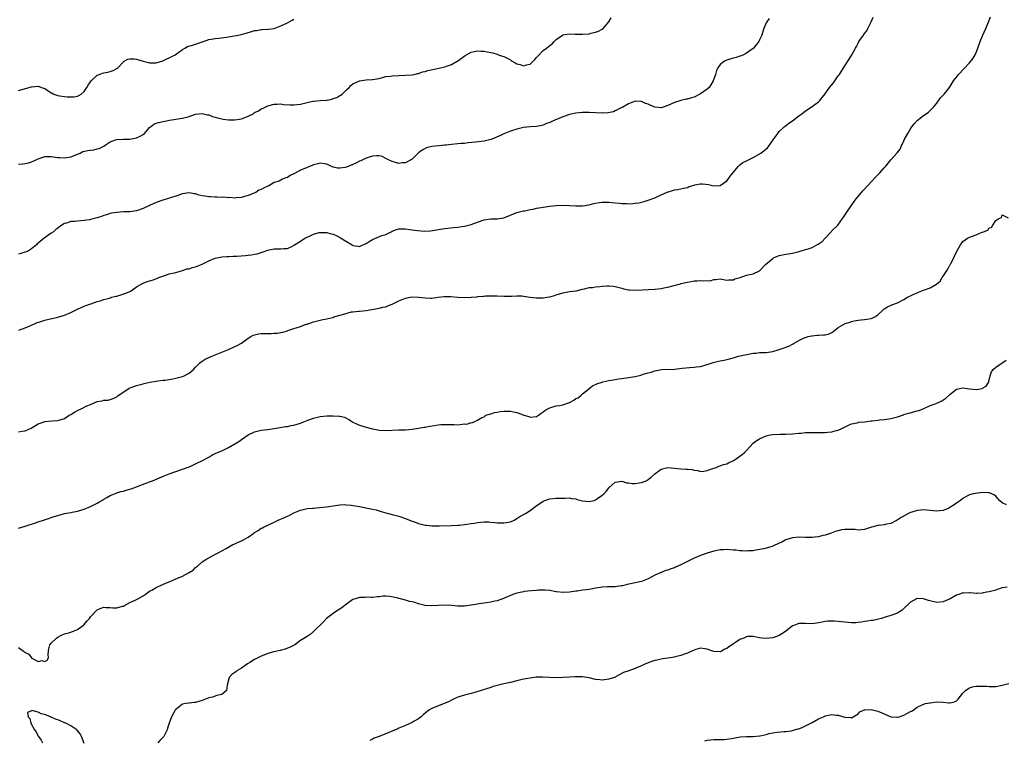
# Model space of a CAD drawing. Units: inches. Extents: x 2568000 to 2571000, y 1512000 to 1515000.
# Drawn here: x 2570543 to 2570844, y 1512262 to 1512482 of the extents above; entities that cross this region are included whole.
import ezdxf

# ---------------------------------------------------------------- set-up
doc = ezdxf.new("R2010")
doc.units = ezdxf.units.IN
doc.header["$MEASUREMENT"] = 0
doc.layers.add('LD25681512_10ft', color=83, linetype='Continuous')

msp = doc.modelspace()

# ---------------------------------------------------------------- linework, layer by layer
at = {"layer": 'LD25681512_10ft'}
for points, elevation in [([(2570543, 1512355.89), (2570544.15, 1512356.15), (2570545, 1512356.26), (2570546.92, 1512357.08), (2570549, 1512358.34), (2570550.84, 1512359), (2570551.06, 1512359.06), (2570553.26, 1512359.26), (2570555, 1512359.35), (2570557, 1512360.01), (2570558.5, 1512361), (2570559, 1512361.26), (2570560.07, 1512361.93), (2570561, 1512362.46), (2570561.37, 1512362.63), (2570562.07, 1512363), (2570563.82, 1512363.82), (2570565, 1512364.29), (2570567, 1512365.17), (2570568.57, 1512365.43), (2570569, 1512365.64), (2570570.35, 1512365.65), (2570571.92, 1512366.08), (2570573, 1512366.63), (2570573.38, 1512367), (2570576.37, 1512369), (2570576.78, 1512369.22), (2570578.22, 1512369.78), (2570579, 1512370.03), (2570581, 1512370.58), (2570581.36, 1512370.64), (2570583.05, 1512371.05), (2570585, 1512371.43), (2570585.48, 1512371.48), (2570587, 1512371.71), (2570587.71, 1512371.71), (2570589, 1512371.94), (2570590.07, 1512372.07), (2570591, 1512372.28), (2570593, 1512372.82), (2570593.48, 1512373), (2570594.49, 1512373.51), (2570595, 1512373.88), (2570595.63, 1512374.37), (2570596.34, 1512375), (2570597, 1512375.71), (2570598.31, 1512377), (2570598.68, 1512377.32), (2570599, 1512377.48), (2570599.89, 1512378.11), (2570601, 1512378.59), (2570601.27, 1512378.73), (2570601.96, 1512379), (2570603, 1512379.45), (2570607, 1512381.06), (2570609, 1512381.95), (2570609.7, 1512382.3), (2570611, 1512383.04), (2570613, 1512384.49), (2570613.89, 1512385), (2570614.61, 1512385.39), (2570615, 1512385.54), (2570616.19, 1512385.81), (2570617, 1512385.92), (2570618.05, 1512385.95), (2570620.04, 1512385.96), (2570621, 1512386), (2570621.91, 1512386.09), (2570623.61, 1512386.39), (2570625, 1512386.79), (2570625.17, 1512386.83), (2570627, 1512387.43), (2570627.69, 1512387.69), (2570629, 1512388.11), (2570630.76, 1512388.76), (2570631, 1512388.82), (2570633, 1512389.54), (2570634.16, 1512389.84), (2570635.78, 1512390.22), (2570637, 1512390.38), (2570638.87, 1512390.87), (2570639.2, 1512391), (2570641, 1512391.52), (2570641.77, 1512391.77), (2570644.53, 1512392.53), (2570645, 1512392.56), (2570646.8, 1512392.8), (2570647, 1512392.78), (2570649, 1512393), (2570650.74, 1512393.26), (2570652.45, 1512393.55), (2570653, 1512393.62), (2570654.06, 1512393.93), (2570655, 1512394.12), (2570655.6, 1512394.4), (2570657, 1512394.93), (2570659, 1512395.91), (2570661, 1512396.73), (2570662.41, 1512397), (2570663, 1512397.09), (2570665, 1512397.04), (2570667, 1512396.81), (2570668.77, 1512396.77), (2570669, 1512396.75), (2570671, 1512397), (2570672.79, 1512397.21), (2570673, 1512397.22), (2570674.82, 1512397.18), (2570676.99, 1512396.99), (2570679, 1512396.9), (2570681, 1512396.99), (2570682.84, 1512397.16), (2570683, 1512397.19), (2570684.68, 1512397.32), (2570685, 1512397.37), (2570685.4, 1512397.4), (2570687, 1512397.44), (2570689, 1512397.39), (2570691, 1512397.28), (2570692.68, 1512397.32), (2570693.32, 1512397.32), (2570695, 1512397.47), (2570696.57, 1512397.43), (2570697, 1512397.38), (2570699, 1512397.07), (2570700.85, 1512396.85), (2570703, 1512396.84), (2570704.2, 1512397), (2570705, 1512397.13), (2570706.45, 1512397.55), (2570707, 1512397.75), (2570709, 1512398.38), (2570711, 1512398.77), (2570713.04, 1512399), (2570715, 1512399.45), (2570715.56, 1512399.56), (2570717, 1512399.95), (2570717.99, 1512399.99), (2570719, 1512400.18), (2570720.26, 1512400.26), (2570721, 1512400.35), (2570722.46, 1512400.46), (2570723, 1512400.47), (2570724.38, 1512400.38), (2570725, 1512400.3), (2570727, 1512399.79), (2570727.61, 1512399.61), (2570729, 1512399.31), (2570729.27, 1512399.27), (2570731, 1512399.15), (2570733.25, 1512399.25), (2570735, 1512399.36), (2570737, 1512399.44), (2570739, 1512399.63), (2570739.84, 1512399.84), (2570741, 1512400.06), (2570742.53, 1512400.53), (2570744.88, 1512401.12), (2570745, 1512401.16), (2570746.51, 1512401.49), (2570747, 1512401.64), (2570748.17, 1512401.83), (2570749, 1512402.01), (2570750, 1512402), (2570751, 1512402.08), (2570752.03, 1512401.97), (2570753, 1512402.09), (2570753.95, 1512402.05), (2570755, 1512402.41), (2570755.62, 1512402.39), (2570757, 1512402.58), (2570757.47, 1512402.53), (2570759, 1512402.22), (2570759.65, 1512402.35), (2570761, 1512402.33), (2570761.43, 1512402.57), (2570763.07, 1512403.07), (2570765, 1512403.7), (2570765.89, 1512403.89), (2570767, 1512404.17), (2570768.94, 1512405.06), (2570769, 1512405.09), (2570770.77, 1512407), (2570773, 1512408.86), (2570773.25, 1512409), (2570774.48, 1512409.52), (2570775, 1512409.69), (2570777, 1512410.1), (2570777.79, 1512410.21), (2570779, 1512410.43), (2570779.46, 1512410.54), (2570781.02, 1512411), (2570783, 1512411.54), (2570783.8, 1512411.8), (2570785, 1512412.17), (2570786.47, 1512413), (2570786.83, 1512413.17), (2570788.03, 1512413.97), (2570789, 1512415.07), (2570790.83, 1512417), (2570790.89, 1512417.11), (2570791, 1512417.25), (2570792.8, 1512419), (2570794.29, 1512421), (2570794.55, 1512421.45), (2570795, 1512422.06), (2570795.35, 1512422.65), (2570797.79, 1512426.21), (2570798.45, 1512427), (2570799, 1512427.69), (2570800.51, 1512429.49), (2570801.86, 1512431), (2570803, 1512432.23), (2570804.34, 1512433.66), (2570805.69, 1512435), (2570807, 1512436.49), (2570807.48, 1512437), (2570809, 1512438.88), (2570810.96, 1512441.04), (2570811.83, 1512442.17), (2570812.19, 1512443), (2570813, 1512444.72), (2570813.11, 1512445), (2570814.15, 1512447), (2570815, 1512448.39), (2570815.42, 1512449), (2570816.09, 1512449.91), (2570817.05, 1512450.95), (2570819, 1512452.42), (2570819.82, 1512453), (2570820.5, 1512453.5), (2570821, 1512453.94), (2570821.98, 1512455), (2570823, 1512456.2), (2570824.2, 1512457.8), (2570825.27, 1512459), (2570826.85, 1512461), (2570828.14, 1512463), (2570829, 1512464.13), (2570829.69, 1512465), (2570831.32, 1512466.68), (2570833, 1512468.48), (2570833.42, 1512469), (2570834.08, 1512469.92), (2570834.68, 1512471), (2570835, 1512471.71), (2570835.52, 1512473), (2570836.27, 1512475), (2570837, 1512476.76), (2570837.99, 1512479), (2570838.7, 1512480.7), (2570839.43, 1512482.57)], 9260), ([(2570543, 1512437.58), (2570544.33, 1512437.67), (2570545, 1512437.77), (2570546.03, 1512437.97), (2570547, 1512438.31), (2570547.49, 1512438.51), (2570549, 1512439.28), (2570551, 1512439.96), (2570551.92, 1512439.92), (2570553, 1512439.94), (2570555, 1512439.65), (2570555.63, 1512439.63), (2570557, 1512439.5), (2570557.62, 1512439.62), (2570559, 1512439.83), (2570561.77, 1512441), (2570562.58, 1512441.42), (2570564.2, 1512441.8), (2570565, 1512441.87), (2570565.98, 1512442.02), (2570567, 1512442.24), (2570567.61, 1512442.39), (2570569, 1512443.14), (2570569.44, 1512443.44), (2570571, 1512444.4), (2570572.61, 1512445), (2570573, 1512445.12), (2570575, 1512445.21), (2570576.75, 1512445.25), (2570577, 1512445.25), (2570579, 1512445.62), (2570579.95, 1512446.05), (2570581, 1512446.67), (2570581.4, 1512447), (2570583, 1512448.75), (2570583.29, 1512449), (2570584.24, 1512449.76), (2570585, 1512450.07), (2570585.68, 1512450.32), (2570589.05, 1512451), (2570591, 1512451.35), (2570593, 1512451.65), (2570595, 1512452.15), (2570597, 1512452.83), (2570599, 1512453.1), (2570600.69, 1512452.69), (2570601, 1512452.64), (2570602.16, 1512452.16), (2570603, 1512451.97), (2570603.71, 1512451.71), (2570605, 1512451.47), (2570605.38, 1512451.38), (2570607, 1512451.18), (2570609, 1512451.13), (2570611, 1512451.45), (2570611.79, 1512451.79), (2570613, 1512452.22), (2570614.52, 1512453), (2570615, 1512453.33), (2570616.15, 1512453.85), (2570617, 1512454.46), (2570617.43, 1512454.57), (2570619, 1512455.36), (2570621, 1512455.9), (2570621.9, 1512455.9), (2570623, 1512455.97), (2570623.84, 1512455.84), (2570625.73, 1512455.73), (2570627, 1512455.7), (2570629, 1512455.9), (2570630.18, 1512456.18), (2570631, 1512456.39), (2570632.78, 1512456.78), (2570633, 1512456.85), (2570634.98, 1512457.02), (2570636.84, 1512457.16), (2570637, 1512457.15), (2570638.52, 1512457.48), (2570639, 1512457.59), (2570640.03, 1512457.97), (2570641, 1512458.51), (2570641.33, 1512458.67), (2570641.71, 1512459), (2570643, 1512460.29), (2570643.8, 1512461), (2570644.39, 1512461.61), (2570645, 1512462.08), (2570647, 1512463.04), (2570649, 1512463.32), (2570651, 1512463.4), (2570653, 1512463.78), (2570655, 1512464.31), (2570656.48, 1512464.48), (2570657, 1512464.55), (2570659, 1512464.61), (2570661, 1512464.72), (2570663, 1512464.87), (2570663.63, 1512465), (2570664.7, 1512465.3), (2570665, 1512465.31), (2570666.19, 1512465.81), (2570667, 1512465.92), (2570667.81, 1512466.19), (2570671.14, 1512466.86), (2570673, 1512467.32), (2570673.54, 1512467.54), (2570675, 1512468.04), (2570676.78, 1512469), (2570676.92, 1512469.08), (2570679.21, 1512470.79), (2570681, 1512471.82), (2570681.95, 1512471.95), (2570683, 1512472.21), (2570684.08, 1512472.08), (2570685, 1512472.07), (2570685.92, 1512471.92), (2570687.6, 1512471.6), (2570689, 1512471.16), (2570689.36, 1512471), (2570690.56, 1512470.56), (2570691, 1512470.44), (2570693, 1512469.39), (2570693.24, 1512469.24), (2570693.58, 1512469), (2570694.5, 1512468.5), (2570695, 1512468.26), (2570695.98, 1512467.98), (2570697, 1512467.64), (2570697.9, 1512467.9), (2570699, 1512468.14), (2570699.96, 1512469), (2570700.42, 1512469.58), (2570701, 1512470.16), (2570703, 1512472.28), (2570704.02, 1512473), (2570704.56, 1512473.44), (2570705, 1512473.86), (2570705.69, 1512474.31), (2570706.37, 1512475), (2570707, 1512475.67), (2570708.88, 1512477), (2570709, 1512477.07), (2570711, 1512477.36), (2570712.71, 1512477.29), (2570713, 1512477.27), (2570715, 1512477.22), (2570717, 1512477.38), (2570717.53, 1512477.53), (2570719, 1512477.84), (2570719.85, 1512478.15), (2570721, 1512478.77), (2570721.31, 1512479), (2570722.98, 1512481.02), (2570723.78, 1512482.22)], 9290), ([(2570771.91, 1512482.09), (2570771.16, 1512481), (2570771, 1512480.68), (2570770.32, 1512479), (2570769.95, 1512478.05), (2570769.65, 1512477), (2570769, 1512475.51), (2570768.73, 1512475), (2570767.97, 1512474.03), (2570767.09, 1512473), (2570767, 1512472.91), (2570765, 1512471.49), (2570764.12, 1512471), (2570763.38, 1512470.62), (2570763, 1512470.51), (2570761.89, 1512470.11), (2570760.27, 1512469.73), (2570759, 1512469.33), (2570758.33, 1512469), (2570757, 1512467.98), (2570756.29, 1512467), (2570755.82, 1512466.18), (2570755.52, 1512465), (2570754.88, 1512463), (2570754.17, 1512461.83), (2570753.59, 1512461), (2570753, 1512460.46), (2570751, 1512459.06), (2570749, 1512458.06), (2570748.18, 1512457.82), (2570747, 1512457.45), (2570746.6, 1512457.4), (2570744.95, 1512457.05), (2570743, 1512456.4), (2570741, 1512455.46), (2570739.59, 1512455), (2570739, 1512454.84), (2570737, 1512455.02), (2570735.59, 1512455.59), (2570735, 1512455.93), (2570734.15, 1512456.15), (2570733, 1512456.77), (2570732.74, 1512456.74), (2570731, 1512456.85), (2570729, 1512455.99), (2570727.27, 1512455), (2570727.11, 1512454.89), (2570726.75, 1512454.75), (2570725, 1512453.83), (2570724.43, 1512453.57), (2570722.74, 1512453.26), (2570721, 1512453.19), (2570717, 1512453.35), (2570715, 1512453.33), (2570713, 1512453.16), (2570711, 1512452.73), (2570709, 1512452.05), (2570706.6, 1512451), (2570705.47, 1512450.53), (2570705, 1512450.28), (2570704.02, 1512449.98), (2570703, 1512449.51), (2570702.56, 1512449.44), (2570701, 1512449.1), (2570699, 1512449.04), (2570697, 1512448.84), (2570695, 1512448.3), (2570693, 1512447.68), (2570691, 1512446.89), (2570689.74, 1512446.26), (2570689, 1512445.93), (2570688.37, 1512445.63), (2570687, 1512445.09), (2570686.67, 1512445), (2570685, 1512444.65), (2570682.33, 1512444.33), (2570680.1, 1512444.1), (2570679, 1512443.95), (2570677.87, 1512443.87), (2570677, 1512443.76), (2570675, 1512443.61), (2570673.42, 1512443.42), (2570673, 1512443.39), (2570671.17, 1512443.17), (2570669, 1512442.95), (2570667.46, 1512442.54), (2570667, 1512442.39), (2570666.08, 1512441.92), (2570665, 1512441.08), (2570664.94, 1512441.06), (2570663, 1512439.11), (2570662.85, 1512439), (2570661, 1512438.06), (2570660, 1512438), (2570659, 1512437.85), (2570657, 1512438.38), (2570655.62, 1512439), (2570655.26, 1512439.26), (2570655, 1512439.37), (2570653.94, 1512439.94), (2570653, 1512440.14), (2570652.19, 1512440.19), (2570651, 1512440.05), (2570649.64, 1512439.64), (2570649, 1512439.4), (2570648.24, 1512439), (2570647.4, 1512438.6), (2570647, 1512438.48), (2570646.06, 1512438.06), (2570645, 1512437.53), (2570643.76, 1512437), (2570643, 1512436.72), (2570642.63, 1512436.63), (2570641, 1512436.36), (2570640.4, 1512436.4), (2570639, 1512436.7), (2570638.77, 1512436.77), (2570638.21, 1512437), (2570637, 1512437.61), (2570636.33, 1512437.67), (2570635, 1512437.94), (2570634.32, 1512437.68), (2570633, 1512437.41), (2570632.72, 1512437.28), (2570632.01, 1512437), (2570631, 1512436.63), (2570630.29, 1512436.29), (2570629, 1512435.75), (2570627.21, 1512434.79), (2570627, 1512434.64), (2570625.86, 1512434.14), (2570625, 1512433.55), (2570624.56, 1512433.44), (2570623.55, 1512433), (2570622.46, 1512432.46), (2570621, 1512431.99), (2570619.31, 1512431), (2570619, 1512430.85), (2570617.7, 1512430.3), (2570617, 1512429.92), (2570616.32, 1512429.68), (2570615.35, 1512429), (2570613, 1512428.03), (2570611.63, 1512427.63), (2570611, 1512427.4), (2570609.34, 1512427.34), (2570609, 1512427.26), (2570607.41, 1512427.41), (2570607, 1512427.36), (2570605.49, 1512427.49), (2570605, 1512427.48), (2570603.53, 1512427.53), (2570603, 1512427.53), (2570601.59, 1512427.59), (2570601, 1512427.63), (2570599.79, 1512427.79), (2570599, 1512427.99), (2570598.14, 1512428.14), (2570597, 1512428.57), (2570596.58, 1512428.58), (2570595, 1512428.9), (2570593, 1512428.55), (2570591, 1512427.82), (2570587, 1512426.61), (2570585, 1512425.87), (2570583, 1512425), (2570581, 1512424.08), (2570579, 1512423.36), (2570577, 1512423.09), (2570575.01, 1512423.01), (2570573, 1512422.87), (2570571.38, 1512422.62), (2570571, 1512422.54), (2570569.81, 1512422.19), (2570569, 1512421.92), (2570568.34, 1512421.66), (2570567, 1512421.23), (2570565, 1512420.69), (2570564.65, 1512420.65), (2570563, 1512420.37), (2570561, 1512420.24), (2570560.12, 1512420.12), (2570559, 1512420.08), (2570557.61, 1512419.61), (2570557, 1512419.5), (2570556.19, 1512419), (2570555.47, 1512418.53), (2570555, 1512418.11), (2570554.37, 1512417.63), (2570553.64, 1512417), (2570553, 1512416.52), (2570550.79, 1512415), (2570549, 1512413.52), (2570548.7, 1512413.3), (2570548.46, 1512413), (2570547, 1512411.76), (2570545.71, 1512411), (2570545, 1512410.72), (2570543.67, 1512410.33), (2570543, 1512410.15)], 9280), ([(2570543.06, 1512386.94), (2570545, 1512387.66), (2570546.21, 1512388.21), (2570548.04, 1512389), (2570548.74, 1512389.26), (2570549.48, 1512389.48), (2570551, 1512389.96), (2570551.82, 1512390.18), (2570555, 1512390.91), (2570557, 1512391.52), (2570559, 1512392.38), (2570561, 1512393.37), (2570562.16, 1512393.84), (2570563, 1512394.28), (2570563.55, 1512394.45), (2570565.02, 1512395.02), (2570567, 1512395.67), (2570567.94, 1512395.94), (2570569, 1512396.29), (2570570.76, 1512396.76), (2570571.51, 1512397), (2570572.67, 1512397.33), (2570573, 1512397.38), (2570575.78, 1512398.22), (2570577, 1512398.8), (2570577.15, 1512398.85), (2570577.39, 1512399), (2570579, 1512400.14), (2570580.41, 1512401), (2570580.78, 1512401.22), (2570581, 1512401.31), (2570582.24, 1512401.76), (2570583.76, 1512402.24), (2570585.23, 1512402.77), (2570585.78, 1512403), (2570587, 1512403.46), (2570589, 1512404.12), (2570591, 1512404.58), (2570593, 1512405.12), (2570594.37, 1512405.63), (2570595, 1512405.72), (2570595.92, 1512406.08), (2570597, 1512406.32), (2570599, 1512407.12), (2570601, 1512408.13), (2570603, 1512408.97), (2570605, 1512409.32), (2570606.58, 1512409.42), (2570607, 1512409.42), (2570608.48, 1512409.52), (2570609, 1512409.52), (2570609.56, 1512409.56), (2570612.23, 1512409.77), (2570613, 1512409.86), (2570614.05, 1512409.95), (2570615, 1512410.1), (2570615.75, 1512410.25), (2570617.28, 1512410.72), (2570617.95, 1512411), (2570619, 1512411.37), (2570619.47, 1512411.47), (2570621, 1512411.73), (2570621.81, 1512411.81), (2570623, 1512411.73), (2570623.9, 1512411.9), (2570625, 1512411.88), (2570626.73, 1512412.73), (2570627, 1512412.84), (2570627.21, 1512413), (2570629, 1512414.12), (2570630.35, 1512415), (2570631, 1512415.29), (2570631.58, 1512415.58), (2570633, 1512416.24), (2570634.71, 1512416.71), (2570635, 1512416.8), (2570636.74, 1512416.74), (2570637, 1512416.76), (2570638.39, 1512416.39), (2570639, 1512416.25), (2570639.85, 1512415.85), (2570641.17, 1512415.17), (2570643, 1512414.01), (2570644.74, 1512413), (2570645, 1512412.83), (2570646.56, 1512412.56), (2570647, 1512412.45), (2570648.73, 1512413.27), (2570649, 1512413.37), (2570649.96, 1512414.04), (2570651, 1512414.65), (2570653.85, 1512415.85), (2570655, 1512416.14), (2570656.65, 1512417), (2570657, 1512417.2), (2570658.32, 1512417.68), (2570659, 1512417.86), (2570660.12, 1512417.88), (2570661, 1512417.88), (2570662.33, 1512417.67), (2570663, 1512417.61), (2570664.68, 1512417.32), (2570666.83, 1512417.17), (2570668.69, 1512417.31), (2570670.43, 1512417.57), (2570671, 1512417.69), (2570673, 1512417.99), (2570675.69, 1512418.31), (2570677, 1512418.41), (2570677.51, 1512418.49), (2570679, 1512418.68), (2570680.2, 1512419), (2570681, 1512419.17), (2570683, 1512419.86), (2570685, 1512420.59), (2570687, 1512420.91), (2570688.92, 1512420.92), (2570689.61, 1512421), (2570691, 1512421.21), (2570695, 1512422.81), (2570697, 1512423.33), (2570697.39, 1512423.39), (2570699, 1512423.75), (2570699.9, 1512423.9), (2570701, 1512424.18), (2570702.37, 1512424.37), (2570703, 1512424.5), (2570705, 1512424.76), (2570706.97, 1512424.97), (2570709, 1512425.07), (2570711, 1512425.02), (2570713, 1512424.91), (2570715, 1512424.91), (2570717, 1512425.24), (2570718.4, 1512425.6), (2570719, 1512425.72), (2570720.09, 1512425.91), (2570721, 1512426), (2570721.98, 1512426.02), (2570723, 1512426.01), (2570725, 1512425.84), (2570726.31, 1512425.69), (2570727, 1512425.64), (2570728.44, 1512425.56), (2570729, 1512425.55), (2570730.38, 1512425.62), (2570731, 1512425.68), (2570732.16, 1512425.84), (2570733, 1512426.01), (2570733.8, 1512426.2), (2570735, 1512426.57), (2570735.32, 1512426.68), (2570737, 1512427.36), (2570737.67, 1512427.67), (2570741, 1512429.12), (2570741.19, 1512429.19), (2570743, 1512429.78), (2570744.08, 1512429.92), (2570745, 1512430.1), (2570745.74, 1512430.26), (2570747, 1512430.48), (2570747.34, 1512430.66), (2570748.31, 1512431), (2570749, 1512431.21), (2570749.26, 1512431.26), (2570751, 1512431.65), (2570751.61, 1512431.61), (2570753.42, 1512431.42), (2570755, 1512431), (2570757, 1512431.09), (2570759, 1512432.47), (2570759.44, 1512433), (2570760.03, 1512433.97), (2570761, 1512435.2), (2570762.57, 1512437), (2570762.78, 1512437.22), (2570763, 1512437.35), (2570763.89, 1512438.11), (2570765, 1512438.6), (2570767, 1512439.65), (2570769.41, 1512441), (2570770.33, 1512441.67), (2570771, 1512442.31), (2570771.38, 1512442.62), (2570771.69, 1512443), (2570773.08, 1512445), (2570774.52, 1512447), (2570775, 1512447.55), (2570776.51, 1512449), (2570776.77, 1512449.22), (2570777.91, 1512450.09), (2570779, 1512450.86), (2570781, 1512452.31), (2570781.91, 1512453), (2570783, 1512453.86), (2570784.7, 1512455), (2570787, 1512456.67), (2570787.33, 1512457), (2570788.1, 1512457.9), (2570789, 1512459.1), (2570790.35, 1512461), (2570791.53, 1512462.47), (2570793, 1512464.52), (2570793.34, 1512465), (2570794, 1512466.01), (2570795, 1512467.6), (2570796.34, 1512469.66), (2570797.16, 1512471), (2570798.19, 1512473), (2570798.49, 1512473.51), (2570799, 1512474.57), (2570799.23, 1512475), (2570800.66, 1512477), (2570800.82, 1512477.18), (2570801, 1512477.46), (2570801.68, 1512478.32), (2570802.02, 1512479), (2570802.98, 1512481), (2570803.59, 1512482.41)], 9270), ([(2570543, 1512460.05), (2570547, 1512461.23), (2570549, 1512461.4), (2570549.32, 1512461.32), (2570550.05, 1512461), (2570551, 1512460.65), (2570553, 1512459.38), (2570553.26, 1512459.26), (2570553.75, 1512459), (2570555, 1512458.6), (2570555.5, 1512458.5), (2570557, 1512458.29), (2570557.86, 1512458.14), (2570559.85, 1512458.15), (2570561, 1512458.38), (2570561.43, 1512458.57), (2570562.15, 1512459), (2570563, 1512459.73), (2570563.86, 1512461), (2570564.26, 1512461.74), (2570565, 1512462.74), (2570565.15, 1512463), (2570567, 1512464.75), (2570567.6, 1512465), (2570568.62, 1512465.38), (2570569, 1512465.47), (2570570.29, 1512465.71), (2570571, 1512465.88), (2570571.85, 1512466.15), (2570573, 1512466.76), (2570573.15, 1512466.85), (2570573.31, 1512467), (2570575, 1512468.85), (2570575.23, 1512469), (2570576.35, 1512469.65), (2570577, 1512469.75), (2570578.27, 1512469.73), (2570579, 1512469.62), (2570581, 1512469.02), (2570582.6, 1512468.6), (2570583, 1512468.51), (2570585, 1512468.56), (2570587, 1512469.16), (2570588.28, 1512469.72), (2570589, 1512470.05), (2570590.79, 1512471), (2570593, 1512472.64), (2570593.72, 1512473), (2570594.54, 1512473.46), (2570596.05, 1512473.95), (2570597, 1512474.23), (2570597.62, 1512474.38), (2570599, 1512474.9), (2570599.08, 1512474.92), (2570601, 1512475.59), (2570601.75, 1512475.75), (2570603, 1512475.98), (2570604.08, 1512476.08), (2570606.39, 1512476.39), (2570607, 1512476.5), (2570608.77, 1512476.77), (2570609.96, 1512477), (2570610.86, 1512477.14), (2570612.47, 1512477.53), (2570614.08, 1512478.08), (2570615, 1512478.34), (2570615.59, 1512478.41), (2570617, 1512478.69), (2570617.34, 1512478.66), (2570619, 1512478.77), (2570619.24, 1512478.76), (2570621, 1512479), (2570623, 1512479.79), (2570625, 1512480.74), (2570626.45, 1512481.55), (2570627, 1512481.87)], 9300), ([(2570543, 1512326.57), (2570545, 1512327.17), (2570548.19, 1512328.19), (2570549, 1512328.44), (2570550.62, 1512329), (2570552.42, 1512329.58), (2570553, 1512329.79), (2570553.93, 1512330.07), (2570555, 1512330.45), (2570557.02, 1512330.98), (2570559, 1512331.35), (2570559.41, 1512331.41), (2570561, 1512331.72), (2570563, 1512332.3), (2570565, 1512333.13), (2570567, 1512334.19), (2570567.55, 1512334.45), (2570568.44, 1512335), (2570569, 1512335.39), (2570569.91, 1512335.91), (2570571, 1512336.49), (2570572.29, 1512337), (2570572.78, 1512337.22), (2570573, 1512337.29), (2570574.26, 1512337.74), (2570575, 1512337.85), (2570575.83, 1512338.17), (2570577, 1512338.43), (2570577.41, 1512338.59), (2570579, 1512339.13), (2570583, 1512340.67), (2570583.82, 1512341), (2570587.47, 1512342.53), (2570589, 1512343.11), (2570591, 1512343.84), (2570593, 1512344.5), (2570595, 1512345.25), (2570596.19, 1512345.81), (2570597.57, 1512346.43), (2570598.74, 1512347), (2570601, 1512348.23), (2570602.29, 1512349), (2570602.77, 1512349.23), (2570603, 1512349.3), (2570604.18, 1512349.82), (2570605, 1512350.16), (2570607, 1512351.12), (2570609, 1512352.24), (2570610.18, 1512353), (2570611, 1512353.64), (2570613, 1512355.04), (2570615, 1512355.98), (2570616.23, 1512356.23), (2570617, 1512356.41), (2570619, 1512356.62), (2570621, 1512356.92), (2570624.45, 1512357.55), (2570625, 1512357.61), (2570626.16, 1512357.84), (2570627, 1512357.98), (2570629, 1512358.58), (2570631, 1512359.41), (2570633, 1512360.15), (2570635, 1512360.59), (2570637, 1512360.79), (2570639, 1512360.86), (2570640.76, 1512360.76), (2570641, 1512360.73), (2570642.39, 1512360.39), (2570643.73, 1512359.73), (2570644.81, 1512359), (2570645, 1512358.89), (2570646.27, 1512358.27), (2570647, 1512357.97), (2570649, 1512357.38), (2570651, 1512356.84), (2570652.56, 1512356.56), (2570653, 1512356.46), (2570655, 1512356.36), (2570659, 1512356.5), (2570660.58, 1512356.58), (2570661, 1512356.57), (2570663, 1512356.74), (2570665, 1512357.03), (2570666.67, 1512357.33), (2570667, 1512357.37), (2570668.36, 1512357.64), (2570669.89, 1512357.89), (2570671, 1512358.09), (2570671.82, 1512358.18), (2570673, 1512358.2), (2570673.78, 1512358.22), (2570675, 1512358.13), (2570675.86, 1512358.14), (2570677, 1512358.12), (2570678.32, 1512358.32), (2570679, 1512358.34), (2570679.68, 1512358.32), (2570681, 1512358.8), (2570681.27, 1512358.73), (2570681.92, 1512359), (2570683, 1512359.54), (2570684.31, 1512360.31), (2570685, 1512360.55), (2570685.56, 1512361), (2570686.67, 1512361.33), (2570687, 1512361.39), (2570688.19, 1512361.81), (2570689, 1512361.93), (2570689.88, 1512362.12), (2570691, 1512362.23), (2570693, 1512362.24), (2570693.98, 1512362.02), (2570695, 1512361.88), (2570696.91, 1512361.09), (2570697.15, 1512361), (2570698.58, 1512360.58), (2570699, 1512360.4), (2570701, 1512360.63), (2570701.57, 1512361), (2570702.36, 1512361.64), (2570703, 1512361.99), (2570703.52, 1512362.48), (2570704.45, 1512363), (2570705, 1512363.29), (2570705.32, 1512363.32), (2570707, 1512363.83), (2570707.93, 1512363.93), (2570709, 1512364.19), (2570711, 1512364.88), (2570711.26, 1512365), (2570712.38, 1512365.62), (2570713, 1512366.07), (2570713.64, 1512366.36), (2570714.47, 1512367), (2570715, 1512367.49), (2570716.84, 1512369), (2570716.92, 1512369.08), (2570718.03, 1512369.97), (2570719.37, 1512370.63), (2570721, 1512371.14), (2570721.16, 1512371.16), (2570723, 1512371.59), (2570723.68, 1512371.68), (2570725, 1512371.93), (2570726.06, 1512372.06), (2570728.38, 1512372.38), (2570729, 1512372.48), (2570731, 1512372.86), (2570732.75, 1512373.25), (2570733.51, 1512373.51), (2570735, 1512373.91), (2570735.88, 1512374.12), (2570737, 1512374.54), (2570739.05, 1512374.95), (2570743.07, 1512375.07), (2570745.36, 1512375.36), (2570747.61, 1512375.61), (2570749, 1512375.63), (2570749.76, 1512375.76), (2570751, 1512375.87), (2570753, 1512376.48), (2570754.88, 1512377.12), (2570756.49, 1512377.51), (2570757, 1512377.62), (2570758.17, 1512377.83), (2570759, 1512378.03), (2570759.82, 1512378.18), (2570761.38, 1512378.62), (2570762.59, 1512379), (2570765, 1512379.58), (2570765.65, 1512379.65), (2570767, 1512379.93), (2570767.95, 1512379.95), (2570769, 1512380.1), (2570770.1, 1512380.1), (2570771, 1512380.19), (2570773, 1512380.45), (2570775, 1512381.02), (2570776.45, 1512381.55), (2570777, 1512381.8), (2570777.9, 1512382.1), (2570779, 1512382.72), (2570779.22, 1512382.78), (2570779.56, 1512383), (2570781, 1512383.82), (2570782.59, 1512384.59), (2570783, 1512384.77), (2570783.84, 1512385), (2570784.79, 1512385.21), (2570785, 1512385.27), (2570786.59, 1512385.41), (2570787, 1512385.47), (2570788.5, 1512385.5), (2570789, 1512385.58), (2570790.18, 1512385.82), (2570791, 1512386.23), (2570791.45, 1512386.55), (2570791.95, 1512387), (2570793, 1512387.73), (2570795.04, 1512389), (2570796.57, 1512389.43), (2570797, 1512389.61), (2570797.82, 1512389.82), (2570799, 1512390.02), (2570799.93, 1512390.07), (2570801, 1512390.23), (2570801.71, 1512390.29), (2570803, 1512390.56), (2570803.35, 1512390.65), (2570804.1, 1512391), (2570805, 1512391.59), (2570806.46, 1512393), (2570806.75, 1512393.25), (2570807, 1512393.44), (2570807.95, 1512394.05), (2570809.32, 1512394.68), (2570811, 1512395.33), (2570813, 1512396.34), (2570814.09, 1512397), (2570815, 1512397.42), (2570816.01, 1512397.99), (2570817, 1512398.37), (2570817.42, 1512398.58), (2570818.47, 1512399), (2570819, 1512399.17), (2570819.28, 1512399.28), (2570821, 1512399.88), (2570822.97, 1512401.03), (2570824.1, 1512401.9), (2570824.68, 1512403), (2570825, 1512403.42), (2570825.97, 1512405), (2570826.41, 1512405.59), (2570827, 1512406.75), (2570827.1, 1512406.9), (2570827.28, 1512407.28), (2570828.19, 1512409), (2570828.42, 1512409.58), (2570829, 1512410.87), (2570830.29, 1512413), (2570831, 1512413.98), (2570832.37, 1512415), (2570833, 1512415.36), (2570833.58, 1512415.58), (2570835, 1512416.03), (2570836.81, 1512416.81), (2570837, 1512416.86), (2570837.31, 1512417), (2570838.55, 1512417.45), (2570839, 1512418.15), (2570839.7, 1512418.3), (2570840.16, 1512419), (2570841, 1512420.39), (2570841.97, 1512421), (2570842.71, 1512421.29), (2570843, 1512422.16), (2570844.8, 1512421.2)], 9250), ([(2570543, 1512290.12), (2570544.54, 1512289), (2570544.84, 1512288.84), (2570545, 1512288.63), (2570546.15, 1512288.15), (2570546.93, 1512287), (2570547, 1512286.93), (2570547.23, 1512286.77), (2570549, 1512285.88), (2570550.16, 1512286.16), (2570551, 1512285.85), (2570551.73, 1512286.27), (2570552.15, 1512287), (2570552.03, 1512288.03), (2570552.15, 1512289), (2570552.29, 1512289.71), (2570552.61, 1512291), (2570553, 1512291.42), (2570554.55, 1512293), (2570555, 1512293.3), (2570556.07, 1512293.93), (2570557, 1512294.28), (2570558.68, 1512294.68), (2570559, 1512294.8), (2570559.13, 1512294.87), (2570559.43, 1512295), (2570561, 1512295.6), (2570562.82, 1512297), (2570563, 1512297.15), (2570563.88, 1512298.12), (2570564.61, 1512299), (2570565, 1512299.53), (2570567, 1512301.62), (2570567.94, 1512302.05), (2570569, 1512302.43), (2570569.63, 1512302.37), (2570571, 1512302.36), (2570571.77, 1512302.23), (2570573, 1512302.2), (2570574.74, 1512302.74), (2570575, 1512302.79), (2570575.34, 1512303), (2570577, 1512303.89), (2570578.57, 1512304.57), (2570579.4, 1512305), (2570581, 1512305.88), (2570581.65, 1512306.35), (2570583, 1512307.29), (2570583.66, 1512307.66), (2570585, 1512308.46), (2570586.74, 1512309.26), (2570587, 1512309.34), (2570588.13, 1512309.87), (2570589, 1512310.19), (2570590.76, 1512311), (2570593, 1512311.9), (2570595, 1512312.97), (2570596.24, 1512313.76), (2570597, 1512314.51), (2570597.29, 1512314.71), (2570597.6, 1512315), (2570599, 1512316.28), (2570600.14, 1512317), (2570601, 1512317.52), (2570602.01, 1512317.99), (2570603.32, 1512318.68), (2570603.86, 1512319), (2570605, 1512319.58), (2570606.32, 1512320.32), (2570608.41, 1512321.59), (2570609, 1512321.78), (2570609.81, 1512322.19), (2570611, 1512322.71), (2570611.21, 1512322.79), (2570611.59, 1512323), (2570613, 1512323.83), (2570614.72, 1512325), (2570615, 1512325.25), (2570616.14, 1512325.86), (2570617, 1512326.5), (2570617.36, 1512326.64), (2570617.94, 1512327), (2570619, 1512327.45), (2570621, 1512328.36), (2570622.23, 1512329), (2570624.16, 1512329.84), (2570625, 1512330.24), (2570625.54, 1512330.46), (2570627, 1512331.23), (2570629, 1512332.06), (2570631, 1512332.51), (2570632.63, 1512332.63), (2570633, 1512332.68), (2570634.81, 1512332.81), (2570636.95, 1512333.05), (2570639, 1512333.37), (2570641, 1512333.65), (2570642.27, 1512333.73), (2570643, 1512333.69), (2570644.42, 1512333.58), (2570647, 1512333.16), (2570650.47, 1512332.47), (2570651, 1512332.32), (2570652.09, 1512332.09), (2570653, 1512331.8), (2570653.64, 1512331.64), (2570655, 1512331.22), (2570655.88, 1512331), (2570657, 1512330.69), (2570659, 1512330.18), (2570661, 1512329.53), (2570662.77, 1512328.77), (2570664.24, 1512328.24), (2570665, 1512327.92), (2570665.79, 1512327.79), (2570667, 1512327.42), (2570667.42, 1512327.42), (2570669, 1512327.26), (2570671.25, 1512327.25), (2570675, 1512327.33), (2570677, 1512327.44), (2570677.48, 1512327.48), (2570679, 1512327.67), (2570679.74, 1512327.74), (2570681, 1512327.98), (2570682.1, 1512328.1), (2570683, 1512328.27), (2570685, 1512328.44), (2570686.43, 1512328.43), (2570687, 1512328.4), (2570688.29, 1512328.29), (2570689, 1512328.2), (2570691, 1512328.13), (2570693, 1512328.52), (2570694.12, 1512329), (2570695, 1512329.48), (2570695.91, 1512330.09), (2570697.63, 1512331), (2570699, 1512331.93), (2570700.78, 1512333.22), (2570703, 1512334.77), (2570703.51, 1512335), (2570705, 1512335.53), (2570707, 1512335.67), (2570709, 1512335.74), (2570709.72, 1512335.72), (2570711, 1512335.84), (2570711.63, 1512335.63), (2570713, 1512335.49), (2570713.34, 1512335.34), (2570715, 1512334.89), (2570717, 1512334.67), (2570718.51, 1512335), (2570719, 1512335.14), (2570719.6, 1512335.6), (2570721, 1512336.6), (2570721.45, 1512337), (2570722.22, 1512337.78), (2570723, 1512338.85), (2570723.09, 1512338.91), (2570723.17, 1512339), (2570725, 1512340.56), (2570727, 1512340.86), (2570728.38, 1512340.38), (2570729, 1512340.35), (2570730.13, 1512340.13), (2570731, 1512340.19), (2570732.37, 1512340.37), (2570733, 1512340.48), (2570734.39, 1512341), (2570735, 1512341.35), (2570735.92, 1512342.08), (2570737, 1512343.11), (2570739, 1512344.58), (2570741, 1512345.06), (2570743, 1512344.85), (2570745, 1512344.61), (2570746.57, 1512344.57), (2570747, 1512344.52), (2570748.42, 1512344.42), (2570749, 1512344.25), (2570750.12, 1512344.12), (2570751, 1512343.87), (2570751.98, 1512343.98), (2570753, 1512344.14), (2570754.75, 1512344.75), (2570755, 1512344.86), (2570755.5, 1512345), (2570756.53, 1512345.47), (2570757, 1512345.57), (2570758, 1512346), (2570759, 1512346.22), (2570759.48, 1512346.52), (2570761, 1512347.21), (2570761.53, 1512347.53), (2570763, 1512348.47), (2570763.66, 1512349), (2570764.35, 1512349.65), (2570765, 1512350.28), (2570767, 1512352.46), (2570767.69, 1512353), (2570768.47, 1512353.53), (2570769, 1512353.84), (2570771, 1512354.73), (2570772.19, 1512355), (2570773, 1512355.14), (2570775.21, 1512355.21), (2570777, 1512355.19), (2570779, 1512355.28), (2570781, 1512355.52), (2570781.54, 1512355.54), (2570783, 1512355.71), (2570783.7, 1512355.7), (2570785, 1512355.74), (2570785.74, 1512355.74), (2570787, 1512355.69), (2570787.71, 1512355.71), (2570789, 1512355.7), (2570789.82, 1512355.82), (2570791, 1512355.94), (2570792.34, 1512356.34), (2570793, 1512356.48), (2570794.07, 1512357), (2570794.71, 1512357.29), (2570796.06, 1512357.94), (2570797, 1512358.33), (2570798.72, 1512358.72), (2570799, 1512358.81), (2570799.16, 1512358.84), (2570801, 1512359.02), (2570803, 1512359.26), (2570803.32, 1512359.32), (2570805, 1512359.51), (2570805.6, 1512359.6), (2570807, 1512359.7), (2570807.84, 1512359.84), (2570809, 1512360.01), (2570811, 1512360.56), (2570812.83, 1512361.17), (2570813, 1512361.19), (2570814.35, 1512361.65), (2570815, 1512361.73), (2570815.94, 1512362.06), (2570817, 1512362.32), (2570817.51, 1512362.49), (2570818.83, 1512363), (2570821, 1512363.94), (2570822.49, 1512364.49), (2570823, 1512364.67), (2570823.76, 1512365), (2570824.58, 1512365.42), (2570825.83, 1512366.17), (2570827, 1512367.34), (2570829, 1512368.96), (2570831, 1512369.37), (2570833, 1512369.09), (2570835, 1512368.89), (2570835.76, 1512369), (2570836.82, 1512369.18), (2570837, 1512369.27), (2570838.1, 1512369.9), (2570838.77, 1512371), (2570839, 1512371.69), (2570839.35, 1512373), (2570839.72, 1512374.28), (2570840.26, 1512375), (2570841, 1512375.71), (2570844.21, 1512377.79)], 9240), ([(2570844.33, 1512333.67), (2570843, 1512334.24), (2570842.12, 1512335), (2570841.63, 1512335.63), (2570841, 1512336.26), (2570840.59, 1512336.59), (2570839.85, 1512337), (2570839, 1512337.36), (2570838.68, 1512337.32), (2570837, 1512337.43), (2570834.83, 1512337.17), (2570834.12, 1512337), (2570833, 1512336.69), (2570832.37, 1512336.37), (2570831, 1512335.64), (2570830.23, 1512335), (2570829, 1512334.15), (2570828.36, 1512333.64), (2570827, 1512332.81), (2570826.69, 1512332.69), (2570825, 1512331.96), (2570823.86, 1512331.86), (2570823, 1512331.76), (2570821, 1512331.94), (2570820, 1512332), (2570819, 1512332.11), (2570818.02, 1512332.02), (2570817, 1512331.98), (2570815.44, 1512331.44), (2570815, 1512331.3), (2570814.43, 1512331), (2570813.47, 1512330.53), (2570812.17, 1512329.83), (2570810.98, 1512329), (2570809, 1512328.01), (2570807.72, 1512327.73), (2570807, 1512327.58), (2570805.38, 1512327.38), (2570805, 1512327.38), (2570803.67, 1512327), (2570803.13, 1512326.87), (2570801.64, 1512326.36), (2570801, 1512326.15), (2570799.99, 1512326.01), (2570799, 1512325.98), (2570798.09, 1512326.09), (2570797, 1512326.13), (2570795, 1512326.1), (2570794, 1512326), (2570793, 1512325.73), (2570792.36, 1512325.64), (2570790.82, 1512325), (2570789, 1512324.42), (2570788.27, 1512324.27), (2570787, 1512323.94), (2570785.82, 1512323.82), (2570785, 1512323.68), (2570783.71, 1512323.71), (2570783, 1512323.69), (2570781, 1512323.79), (2570779, 1512323.64), (2570777, 1512322.99), (2570775.73, 1512322.27), (2570775, 1512321.92), (2570773, 1512321.05), (2570772.78, 1512321), (2570771, 1512320.46), (2570770.28, 1512320.28), (2570767.81, 1512319.81), (2570767, 1512319.63), (2570765.58, 1512319.58), (2570765, 1512319.5), (2570763.67, 1512319.67), (2570763, 1512319.65), (2570761.83, 1512319.83), (2570761, 1512319.85), (2570759.94, 1512319.94), (2570759, 1512319.99), (2570757.94, 1512319.94), (2570757, 1512319.93), (2570755, 1512319.53), (2570753, 1512318.91), (2570751.6, 1512318.4), (2570751, 1512318.23), (2570749, 1512317.37), (2570745, 1512315.32), (2570743.39, 1512314.61), (2570743, 1512314.44), (2570741.91, 1512314.09), (2570741, 1512313.75), (2570740.4, 1512313.6), (2570738.94, 1512313.07), (2570737, 1512312.21), (2570735.21, 1512311.21), (2570735, 1512311.11), (2570733, 1512310.32), (2570731.93, 1512310.07), (2570731, 1512309.91), (2570729.58, 1512309.58), (2570728.61, 1512309.39), (2570727.23, 1512309), (2570726.93, 1512308.93), (2570725, 1512308.66), (2570722.63, 1512308.63), (2570721, 1512308.56), (2570720.49, 1512308.49), (2570719, 1512308.21), (2570718.04, 1512308.04), (2570717, 1512307.83), (2570715, 1512307.58), (2570713.34, 1512307.34), (2570713, 1512307.31), (2570711, 1512306.99), (2570709.1, 1512306.9), (2570709, 1512306.87), (2570707.08, 1512307.08), (2570707, 1512307.11), (2570705, 1512307.49), (2570703.62, 1512307.62), (2570703, 1512307.58), (2570701.58, 1512307.58), (2570701, 1512307.49), (2570699.42, 1512307.42), (2570697.19, 1512307.19), (2570697, 1512307.16), (2570695, 1512306.74), (2570693.74, 1512306.26), (2570693, 1512306.02), (2570692.31, 1512305.69), (2570690.9, 1512305.1), (2570689, 1512304.42), (2570688.24, 1512304.24), (2570687, 1512303.97), (2570685.75, 1512303.75), (2570685, 1512303.66), (2570683.41, 1512303.41), (2570683, 1512303.36), (2570681, 1512303.02), (2570679, 1512302.73), (2570677, 1512302.72), (2570675, 1512302.94), (2570673, 1512303.06), (2570671.04, 1512302.96), (2570669, 1512302.81), (2570667, 1512302.94), (2570665.38, 1512303.38), (2570665, 1512303.46), (2570663.82, 1512303.82), (2570663, 1512304.05), (2570662.21, 1512304.21), (2570661, 1512304.58), (2570660.63, 1512304.63), (2570659.51, 1512305), (2570659, 1512305.13), (2570658.8, 1512305.2), (2570656.27, 1512305.73), (2570655, 1512305.79), (2570654.21, 1512305.79), (2570653, 1512305.59), (2570652.43, 1512305.57), (2570651, 1512305.4), (2570650.61, 1512305.39), (2570649, 1512305.46), (2570648.58, 1512305.42), (2570647, 1512305.39), (2570645.74, 1512305), (2570645, 1512304.75), (2570643, 1512303.35), (2570641.71, 1512302.29), (2570641, 1512301.85), (2570640.51, 1512301.49), (2570639.68, 1512301), (2570639, 1512300.55), (2570636.97, 1512299), (2570636.01, 1512297.99), (2570633, 1512294.97), (2570631.92, 1512294.08), (2570631, 1512293.45), (2570629, 1512292.23), (2570627.23, 1512291), (2570625.8, 1512290.2), (2570625, 1512289.9), (2570624.36, 1512289.64), (2570622.76, 1512289.24), (2570620.83, 1512288.83), (2570619, 1512288.29), (2570617.81, 1512287.81), (2570617, 1512287.47), (2570615.99, 1512287), (2570615, 1512286.46), (2570613.54, 1512285.54), (2570612.85, 1512285.15), (2570611, 1512283.81), (2570609.61, 1512283), (2570609.24, 1512282.76), (2570609, 1512282.53), (2570608.08, 1512281.92), (2570607.22, 1512281), (2570606.6, 1512278.6), (2570606.47, 1512277), (2570605, 1512275.82), (2570603.47, 1512275.47), (2570602.2, 1512275), (2570601, 1512274.75), (2570599, 1512274.01), (2570597, 1512273.39), (2570596.63, 1512273.37), (2570595, 1512273.14), (2570594.85, 1512273.15), (2570593.97, 1512273), (2570593, 1512272.81), (2570592.03, 1512272.03), (2570591, 1512271.25), (2570590.8, 1512271), (2570589.68, 1512269), (2570588.95, 1512267), (2570588.49, 1512265.51), (2570588.31, 1512265), (2570587.3, 1512263), (2570587, 1512262.66), (2570586.16, 1512261.84), (2570585.51, 1512261)], 9230), ([(2570844.51, 1512308.51), (2570843, 1512308.34), (2570842.03, 1512308.03), (2570841, 1512307.67), (2570839, 1512307.12), (2570838.28, 1512307), (2570837.21, 1512306.79), (2570837, 1512306.71), (2570835.34, 1512306.66), (2570835, 1512306.63), (2570833.17, 1512306.83), (2570833, 1512306.86), (2570831.25, 1512306.75), (2570831, 1512306.77), (2570829.72, 1512306.28), (2570829, 1512306.08), (2570827.13, 1512305), (2570825, 1512304.05), (2570823, 1512303.83), (2570820.47, 1512304.47), (2570819, 1512305.02), (2570817, 1512305.07), (2570816.94, 1512305.06), (2570816.82, 1512305), (2570815, 1512303.95), (2570813, 1512301.99), (2570812.44, 1512301.56), (2570811.63, 1512301), (2570811, 1512300.59), (2570809, 1512299.87), (2570807, 1512299.28), (2570806.12, 1512299), (2570805.24, 1512298.76), (2570803.6, 1512298.4), (2570803, 1512298.34), (2570801.87, 1512298.13), (2570801, 1512298.06), (2570800.1, 1512297.9), (2570799, 1512297.75), (2570798.29, 1512297.71), (2570797, 1512297.65), (2570795, 1512297.84), (2570793, 1512298.09), (2570791.83, 1512298.18), (2570791, 1512298.2), (2570789.84, 1512298.16), (2570789, 1512298.05), (2570788.1, 1512297.9), (2570787, 1512297.64), (2570785, 1512297.4), (2570783, 1512297.48), (2570782.52, 1512297.48), (2570781, 1512297.42), (2570780.65, 1512297.35), (2570779.71, 1512297), (2570779, 1512296.71), (2570776.88, 1512295), (2570775.74, 1512294.26), (2570775, 1512293.75), (2570773, 1512293.05), (2570771, 1512292.9), (2570769.63, 1512293), (2570769, 1512293.08), (2570767, 1512293.53), (2570765.45, 1512293.45), (2570765, 1512293.37), (2570764.23, 1512293), (2570763, 1512292.58), (2570761.66, 1512291.66), (2570761, 1512291.26), (2570760.66, 1512291), (2570759.63, 1512290.37), (2570759, 1512289.81), (2570758.39, 1512289.61), (2570757.34, 1512289), (2570757, 1512288.84), (2570755, 1512288.9), (2570754.7, 1512289), (2570753, 1512289.67), (2570752.28, 1512289.72), (2570751, 1512289.93), (2570749.51, 1512289.51), (2570749, 1512289.33), (2570748.79, 1512289.21), (2570748.28, 1512289), (2570747, 1512288.41), (2570746.11, 1512288.11), (2570745, 1512287.67), (2570743.27, 1512287.27), (2570743, 1512287.19), (2570741, 1512286.86), (2570739.35, 1512286.65), (2570737.68, 1512286.32), (2570737, 1512286.14), (2570736.14, 1512285.86), (2570735, 1512285.42), (2570733.84, 1512285), (2570733, 1512284.56), (2570732.19, 1512284.19), (2570731, 1512283.68), (2570729.14, 1512283), (2570727.49, 1512282.51), (2570726.16, 1512281.84), (2570724.7, 1512281), (2570723, 1512280.43), (2570722.41, 1512280.41), (2570721, 1512280.19), (2570720.29, 1512280.29), (2570719, 1512280.41), (2570717, 1512280.87), (2570715, 1512281.2), (2570713, 1512281.23), (2570712.8, 1512281.2), (2570711, 1512281.1), (2570708.95, 1512280.95), (2570706.87, 1512280.87), (2570704.97, 1512280.97), (2570702.87, 1512281.13), (2570700.9, 1512281.1), (2570699, 1512280.82), (2570697, 1512280.43), (2570695, 1512279.97), (2570693, 1512279.47), (2570691.02, 1512279.02), (2570689, 1512278.53), (2570687.79, 1512278.21), (2570687, 1512277.97), (2570685.46, 1512277.46), (2570684.74, 1512277.26), (2570684.05, 1512277), (2570682.48, 1512276.48), (2570681, 1512276.06), (2570679, 1512275.6), (2570677.01, 1512274.99), (2570675.65, 1512274.35), (2570675, 1512274.08), (2570674.29, 1512273.71), (2570669, 1512271.51), (2570668.11, 1512271), (2570667, 1512270.13), (2570666.42, 1512269.58), (2570665.76, 1512269), (2570665, 1512268.42), (2570663.69, 1512267.69), (2570663, 1512267.26), (2570661, 1512266.35), (2570660.04, 1512265.96), (2570659, 1512265.5), (2570658.63, 1512265.37), (2570656.41, 1512264.41), (2570653.02, 1512263.02), (2570651.51, 1512262.49), (2570651, 1512262.19), (2570650.19, 1512261.81)], 9220), ([(2570752.32, 1512261.68), (2570753, 1512261.91), (2570754.07, 1512261.93), (2570755, 1512262.09), (2570755.98, 1512262.02), (2570757, 1512262.03), (2570758.07, 1512262.07), (2570759, 1512262.13), (2570759.68, 1512262.32), (2570761, 1512262.48), (2570761.39, 1512262.61), (2570763.15, 1512262.85), (2570765, 1512262.98), (2570767, 1512263.02), (2570769, 1512263.15), (2570769.2, 1512263.2), (2570771, 1512263.6), (2570771.86, 1512263.86), (2570773, 1512264.14), (2570774.35, 1512264.35), (2570776.48, 1512264.47), (2570777, 1512264.46), (2570778.71, 1512264.71), (2570779, 1512264.77), (2570779.67, 1512265), (2570780.71, 1512265.29), (2570781, 1512265.34), (2570782.14, 1512265.86), (2570783, 1512266.19), (2570785, 1512267.28), (2570787, 1512268.38), (2570788.5, 1512269), (2570788.84, 1512269.16), (2570789, 1512269.25), (2570791, 1512269.68), (2570792.47, 1512269.53), (2570793, 1512269.51), (2570795, 1512268.91), (2570796.77, 1512268.77), (2570797, 1512268.7), (2570797.53, 1512269), (2570799, 1512269.92), (2570799.54, 1512270.46), (2570800.71, 1512271), (2570801, 1512271.11), (2570801.1, 1512271.1), (2570803, 1512271.23), (2570805, 1512270.74), (2570806.24, 1512270.24), (2570807, 1512269.88), (2570808.98, 1512268.98), (2570810.85, 1512268.85), (2570811, 1512268.85), (2570811.57, 1512269), (2570812.62, 1512269.38), (2570813, 1512269.49), (2570814.14, 1512270.14), (2570815, 1512270.59), (2570815.33, 1512270.67), (2570815.87, 1512271), (2570817, 1512271.89), (2570818.75, 1512272.75), (2570819.59, 1512273), (2570820.79, 1512273.21), (2570821, 1512273.26), (2570823, 1512273.53), (2570825, 1512273.48), (2570826.71, 1512273.28), (2570827, 1512273.29), (2570828.46, 1512273.54), (2570829, 1512273.83), (2570829.59, 1512274.41), (2570831, 1512276.18), (2570831.75, 1512277), (2570832.46, 1512277.54), (2570833, 1512277.83), (2570833.87, 1512278.13), (2570835, 1512278.33), (2570837, 1512278.35), (2570838.31, 1512278.31), (2570839, 1512278.25), (2570839.77, 1512278.23), (2570841, 1512278.28), (2570843, 1512278.63), (2570845, 1512279.16)], 9210), ([(2570563, 1512260.85), (2570562.18, 1512263), (2570561.79, 1512263.79), (2570560.92, 1512264.92), (2570560.82, 1512265), (2570559, 1512266.2), (2570557.42, 1512267), (2570557.13, 1512267.13), (2570557, 1512267.18), (2570555.74, 1512267.74), (2570555, 1512268.03), (2570554.28, 1512268.28), (2570553, 1512268.88), (2570552.9, 1512268.9), (2570552.72, 1512269), (2570551, 1512269.68), (2570549.89, 1512269.89), (2570549, 1512270.38), (2570547.1, 1512270.9), (2570547, 1512270.84), (2570545.74, 1512270.26), (2570545.97, 1512269), (2570546.44, 1512268.44), (2570546.72, 1512267), (2570547.88, 1512265), (2570548.37, 1512264.37), (2570549, 1512263.12), (2570549.05, 1512263.05), (2570549.07, 1512263), (2570549.88, 1512261.88), (2570550.32, 1512261)], 9230)]:
    msp.add_lwpolyline(points, dxfattribs=dict(at, elevation=elevation))

doc.saveas('drawing.dxf')
